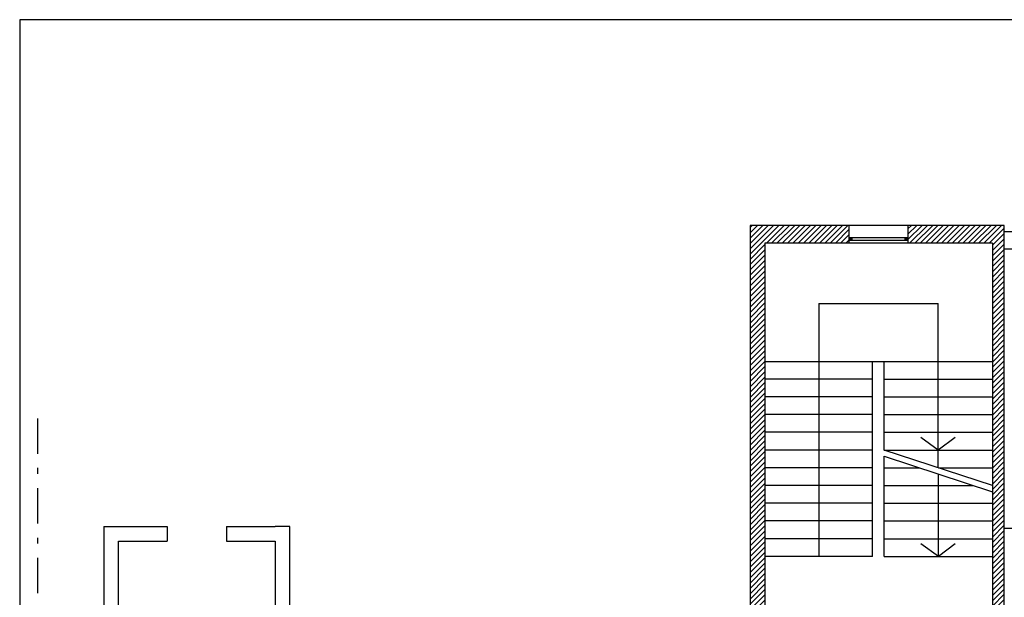
# Model space of a CAD drawing. Units: millimetres. Extents: x -7449 to -7264, y -13379 to -13282.
# Drawn here: x -7449 to -7432, y -13343 to -13333 of the extents above; entities that cross this region are included whole.
import ezdxf

# ---------------------------------------------------------------- set-up
doc = ezdxf.new("R2010")
doc.units = ezdxf.units.MM
doc.header["$LTSCALE"] = 2
doc.linetypes.add('LINEA [6]', pattern=[0.5, 0.3, -0.2])
doc.linetypes.add('LINEA8', pattern=[0.59, 0.3, -0.12, 0.05, -0.12])
for name, color, linetype in [('02 APE-PILASTRI', 2, 'Continuous'), ('03-MURATURE', 7, 'Continuous'), ('06 APE VARIO', 7, 'Continuous'), ('Cartongessi', 1, 'Continuous'), ('INFISSI_ESTERNI', 8, 'Continuous'), ('MURICA', 4, 'Continuous')]:
    doc.layers.add(name, color=color, linetype=linetype)
pattern_1 = [(45, (-7353.7117, -13360.86041), (-0.04490128, 0.04490128), [])]

msp = doc.modelspace()

# ---------------------------------------------------------------- hatches: boundary and pattern name
at = {"layer": '06 APE VARIO', "linetype": 'Continuous', "ltscale": 5}
h = msp.add_hatch(dxfattribs=at)
h.set_pattern_fill('ANSI31', color=256, scale=0.02)
h.set_pattern_definition(pattern_1)
h.paths.add_polyline_path([(-7434.696, -13337.274), (-7434.696, -13336.974), (-7436.366, -13336.974), (-7436.366, -13345.024), (-7436.116, -13345.024), (-7436.116, -13337.274)])
h = msp.add_hatch(dxfattribs=at)
h.set_pattern_fill('ANSI31', color=256, scale=0.02)
h.set_pattern_definition(pattern_1)
h.paths.add_polyline_path([(-7432.066, -13344.824), (-7432.066, -13336.974), (-7433.696, -13336.974), (-7433.696, -13337.274), (-7432.266, -13337.274), (-7432.266, -13344.824)])

# ---------------------------------------------------------------- linework, layer by layer
at = {"color": 6}
msp.add_lwpolyline([(-7367.909, -13333.492), (-7448.727, -13333.492), (-7448.727, -13375.773), (-7367.909, -13375.773)], close=True, dxfattribs=at)
at = {"layer": '02 APE-PILASTRI', "linetype": 'Continuous', "ltscale": 5}
for p, q in [((-7436.366, -13336.974), (-7436.366, -13345.024)), ((-7434.696, -13336.974), (-7436.366, -13336.974)), ((-7434.696, -13336.974), (-7434.696, -13337.274)), ((-7432.066, -13336.974), (-7433.696, -13336.974)), ((-7433.696, -13336.974), (-7433.696, -13337.274)), ((-7432.066, -13344.824), (-7432.066, -13336.974)), ((-7436.116, -13337.274), (-7436.116, -13345.024)), ((-7434.696, -13337.274), (-7436.116, -13337.274)), ((-7432.266, -13337.274), (-7433.696, -13337.274)), ((-7432.266, -13337.274), (-7432.266, -13344.824))]:
    msp.add_line(p, q, dxfattribs=at)
at = {"layer": '03-MURATURE', "linetype": 'LINEA8'}
msp.add_line((-7448.424, -13340.238), (-7448.424, -13378.78), dxfattribs=at)
at = {"layer": '06 APE VARIO', "linetype": 'Continuous', "ltscale": 5}
for p, q in [((-7435.206, -13338.292), (-7433.186, -13338.292)), ((-7435.206, -13338.292), (-7435.206, -13342.574)), ((-7433.186, -13341.072), (-7433.186, -13338.292)), ((-7436.116, -13339.274), (-7432.266, -13339.274)), ((-7434.296, -13342.574), (-7434.296, -13339.274)), ((-7434.096, -13340.774), (-7434.096, -13339.274)), ((-7434.296, -13339.574), (-7436.116, -13339.574)), ((-7434.096, -13339.574), (-7432.266, -13339.574)), ((-7434.296, -13339.874), (-7436.116, -13339.874)), ((-7434.096, -13339.874), (-7432.266, -13339.874)), ((-7434.296, -13340.174), (-7436.116, -13340.174)), ((-7434.096, -13340.174), (-7432.266, -13340.174)), ((-7434.296, -13340.474), (-7436.116, -13340.474)), ((-7434.096, -13340.474), (-7432.266, -13340.474)), ((-7434.296, -13340.774), (-7436.116, -13340.774)), ((-7434.096, -13340.774), (-7432.266, -13340.774)), ((-7434.096, -13342.574), (-7434.096, -13340.879)), ((-7434.296, -13341.074), (-7436.116, -13341.074)), ((-7434.096, -13341.074), (-7433.502, -13341.074)), ((-7433.186, -13341.178), (-7433.186, -13342.574)), ((-7433.181, -13341.074), (-7432.266, -13341.074)), ((-7434.296, -13341.374), (-7436.116, -13341.374)), ((-7434.096, -13341.374), (-7432.587, -13341.374)), ((-7434.296, -13341.674), (-7436.116, -13341.674)), ((-7434.096, -13341.674), (-7432.266, -13341.674)), ((-7434.296, -13341.974), (-7436.116, -13341.974)), ((-7434.096, -13341.974), (-7432.266, -13341.974)), ((-7434.296, -13342.274), (-7436.116, -13342.274)), ((-7434.096, -13342.274), (-7432.266, -13342.274)), ((-7434.296, -13342.574), (-7436.116, -13342.574)), ((-7434.096, -13342.574), (-7432.266, -13342.574))]:
    msp.add_line(p, q, dxfattribs=at)
at = {"layer": '06 APE VARIO', "linetype": 'LINEA [6]', "ltscale": 5}
for p, q in [((-7432.266, -13341.374), (-7434.096, -13340.774)), ((-7434.096, -13340.879), (-7432.266, -13341.479))]:
    msp.add_line(p, q, dxfattribs=at)
at = {"layer": '06 APE VARIO', "linetype": 'Continuous', "ltscale": 5}
for points in [[(-7432.895, -13340.564), (-7433.186, -13340.774), (-7433.477, -13340.564)], [(-7432.895, -13342.364), (-7433.181, -13342.574), (-7433.477, -13342.364)]]:
    msp.add_lwpolyline(points, dxfattribs=at)
at = {"layer": 'Cartongessi', "linetype": 'Continuous'}
msp.add_line((-7431.919, -13342.104), (-7432.066, -13342.104), dxfattribs=at)
at = {"layer": 'Cartongessi', "linetype": 'Continuous', "ltscale": 5}
msp.add_lwpolyline([(-7432.066, -13337.074), (-7431.791, -13337.074), (-7431.791, -13337.374), (-7432.066, -13337.374)], dxfattribs=at)
at = {"layer": 'INFISSI_ESTERNI', "color": 8}
for p, q in [((-7433.696, -13336.974), (-7434.696, -13336.974)), ((-7434.646, -13337.181), (-7434.696, -13337.231)), ((-7434.696, -13337.181), (-7434.646, -13337.231)), ((-7433.696, -13337.181), (-7434.696, -13337.181)), ((-7433.696, -13337.231), (-7434.696, -13337.231)), ((-7434.646, -13337.181), (-7434.646, -13337.231)), ((-7433.746, -13337.181), (-7433.696, -13337.231)), ((-7433.696, -13337.181), (-7433.746, -13337.231)), ((-7433.746, -13337.231), (-7433.746, -13337.181)), ((-7433.696, -13337.274), (-7434.696, -13337.274))]:
    msp.add_line(p, q, dxfattribs=at)
at = {"layer": 'MURICA', "linetype": 'Continuous'}
for p, q in [((-7447.305, -13342.069), (-7447.305, -13347.634)), ((-7447.305, -13342.069), (-7446.23, -13342.069)), ((-7446.23, -13342.069), (-7446.23, -13342.319)), ((-7445.23, -13342.069), (-7444.405, -13342.069)), ((-7445.23, -13342.069), (-7445.23, -13342.319)), ((-7444.155, -13342.069), (-7444.405, -13342.069)), ((-7444.155, -13347.734), (-7444.155, -13342.069)), ((-7447.055, -13347.634), (-7447.055, -13342.319)), ((-7447.055, -13342.319), (-7446.23, -13342.319)), ((-7445.23, -13342.319), (-7444.405, -13342.319)), ((-7444.405, -13342.319), (-7444.405, -13347.734))]:
    msp.add_line(p, q, dxfattribs=at)

doc.saveas('drawing.dxf')
